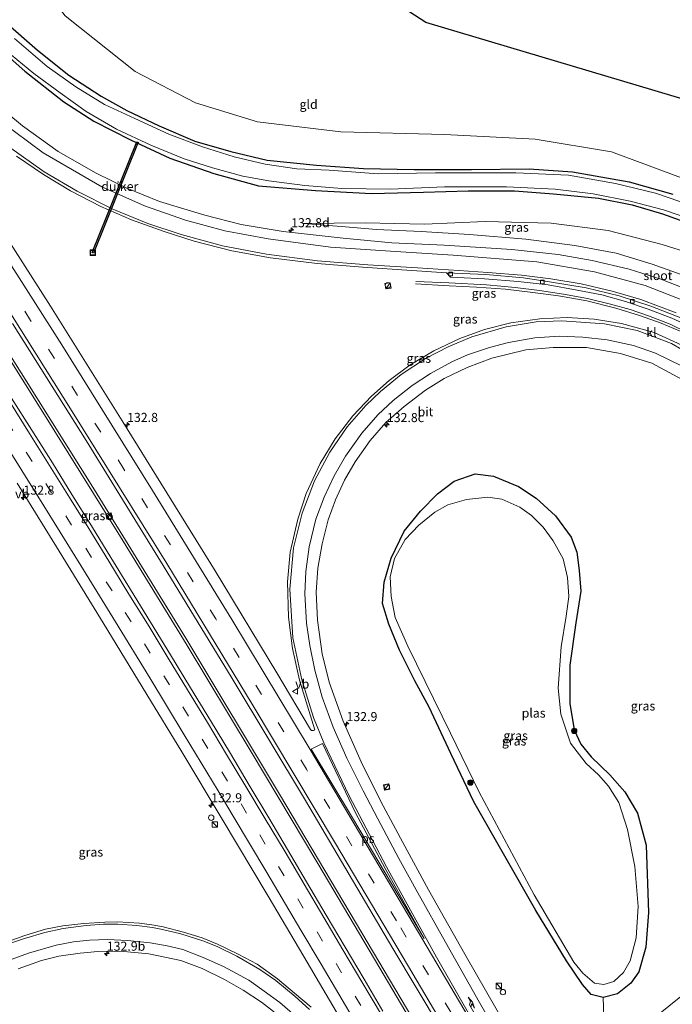
# Model space of a CAD drawing. Units: metres. Extents: x 179999 to 190010, y 550000 to 556250.
# Drawn here: x 180546 to 180726, y 552993 to 553265 of the extents above; entities that cross this region are included whole.
import ezdxf
from ezdxf.enums import TextEntityAlignment as Align

# ---------------------------------------------------------------- set-up
doc = ezdxf.new("R2010")
doc.units = ezdxf.units.M
doc.linetypes.add('VW-3-9_STREEP', pattern=[12, 3, -9])
doc.layers.get('0').update_dxf_attribs({"lineweight": 25})
for name, color, linetype, lineweight in [('B-ME-AL-OVERIG-S-B1', 7, 'Continuous', 18), ('B-ME-AM-KILOMETR-S-B1', 7, 'Continuous', 18), ('B-ME-BV-GELEIDECONSTRUCTIE-GELEIDERAIL-L-B1', 213, 'BV-GELEIDERAIL', 18), ('B-ME-GR-BOOM-S-B1', 93, 'Continuous', 18), ('B-ME-GW-KRUINLIJN-L-B1', 93, 'Continuous', 18), ('B-ME-GW-TEENLIJN-L-B1', 93, 'Continuous', 18), ('B-ME-IE-GRASLAND-GV-B6', 93, 'Continuous', 18), ('B-ME-IE-GRONDWERKLIJN-GROND_INGERICHT-GV-B6', 253, 'Continuous', 18), ('B-ME-IE-HULPGEOMETRIE-L-B1', 53, 'Continuous', 18), ('B-ME-IE-INRICHTINGSELEMENT-S-B1', 253, 'Continuous', 18), ('B-ME-OG-WATER-GV-B6', 153, 'Continuous', 18), ('B-ME-VH-VERH_SOORT-BITUMEN-GV-B6', 8, 'IE-TERREINAFSCHEIDING-NATUURLIJK-HOUTWAL', 18), ('B-ME-VH-VERH_SOORT-KLINKERS-GV-B6', 8, 'IE-TERREINAFSCHEIDING-NATUURLIJK-HOUTWAL', 18), ('B-ME-VV-KOLK-S-B1', 8, 'Continuous', 18), ('B-ME-VW-MARKERING-39STREEP-015-L-B1', 255, 'VW-3-9_STREEP', 18), ('B-ME-VW-MARKERING-PIJLRE750-S-B1', 7, 'Continuous', 18), ('B-ME-VW-MARKERING-STREEP-015-L-B1', 7, 'Continuous', 18), ('B-ME-VW-MARKERING-VLAKMARK-GV-B6', 7, 'Continuous', 18), ('B-ME-VW-MEUBILAIR_WEGMEUBILAIR-VERKEERSBORD-S-B1', 8, 'Continuous', 18)]:
    doc.layers.add(name, color=color, linetype=linetype, lineweight=lineweight)
for name, color, linetype in [('B-ME-GW-INSTEEKWATERGANG-L-B1', 10, 'Continuous'), ('B-ME-KG-KADASTRAAL-OPNAMEDTMGRENS-L-B1', 10, 'Continuous'), ('B-ME-KW-DUIKER-GV-B6', 10, 'Continuous')]:
    doc.layers.add(name, color=color, linetype=linetype)
doc.styles.add('NLCS-ISO', font='NLCS-ISO.TTF')
doc.linetypes.add('BV-GELEIDERAIL', pattern='A,10,-3,[108,NLCS.SHX,S=1,R=0,X=0,Y=0],-3', length=16)
doc.linetypes.add('IE-TERREINAFSCHEIDING-NATUURLIJK-HOUTWAL', pattern='A,7,-1.5,[67,NLCS.SHX,S=0.75,R=45,X=0,Y=0],-1.5,7,-1.5,[70,NLCS.SHX,S=0.75,R=0,X=0,Y=0],-1.5', length=20)

# ---------------------------------------------------------------- blocks, each defined once
blk = doc.blocks.new('hecto')
for p, q in [((0, 0.625), (-0.625, 0)), ((0, -0.625), (0, 0.625)), ((-0.625, 0), (0.625, 0)), ((0.625, 0), (0, -0.625))]:
    blk.add_line(p, q)
blk = doc.blocks.new('pijlr')
for p, q in [((0, 0, 0.1), (5.45, 0, 0.1)), ((5.45, -0.75, 0.1), (4.7, 0, 0.1)), ((6.2, -0.75, 0.1), (5.45, 0, 0.1)), ((4, -0.75, 0.1), (5.45, -0.75, 0.1)), ((5.7, -1.05, 0.1), (4, -0.75, 0.1)), ((7.5, -0.75, 0.1), (5.7, -1.05, 0.1)), ((7.5, -0.75, 0.1), (6.2, -0.75, 0.1))]:
    blk.add_line(p, q)
blk = doc.blocks.new('boom')
h = blk.add_hatch(color=256)
edge = h.paths.add_edge_path()
edge.add_arc((0, 0), 0.75, 0, 360)
blk.add_circle((0, 0), 0.75)
blk = doc.blocks.new('kast')
blk.add_line((-0.75, -0.75), (0.75, 0.75))
blk.add_lwpolyline([(-0.75, 0.75), (0.75, 0.75), (0.75, -0.75), (-0.75, -0.75)], close=True)
blk = doc.blocks.new('dtb')
blk.add_circle((0, 0), 0.75)
blk = doc.blocks.new('kolk')
blk.add_lwpolyline([(-0.5, -0.5), (0.5, -0.5), (0.5, 0.5), (-0.5, 0.5)], close=True)
blk = doc.blocks.new('put')
for p, q in [((0.75, 0.75), (-0.75, 0.75)), ((-0.75, 0.75), (-0.75, -0.75)), ((0.75, -0.75), (0.75, 0.75)), ((-0.75, -0.75), (0.75, -0.75))]:
    blk.add_line(p, q)
blk.add_lwpolyline([(-0.625, 0.625), (0.625, 0.625), (0.625, -0.625), (-0.625, -0.625)], close=True)
blk = doc.blocks.new('verkeersbord')
for p, q in [((0, 0.75), (-0.75, -0.625)), ((0.75, -0.625), (0, 0.75)), ((-0.75, -0.625), (0.75, -0.625))]:
    blk.add_line(p, q)

msp = doc.modelspace()

# ---------------------------------------------------------------- linework, layer by layer
at = {"layer": 'B-ME-BV-GELEIDECONSTRUCTIE-GELEIDERAIL-L-B1'}
for points in [[(180468.415, 553286.729, 1.69), (180489.932, 553253.984, 1.581), (180511.733, 553220.404, 1.617), (180531.112, 553190.133, 1.77), (180551.741, 553157.424, 1.805), (180573.605, 553122.332, 1.711), (180591.737, 553092.805, 1.805), (180609.699, 553063.016, 1.801), (180628.114, 553032.247, 1.832), (180643.764, 553005.85, 1.836), (180660.738, 552977.065, 1.824), (180661.023, 552976.56, 1.824)], [(180661.705, 552976.96, 1.824), (180660.179, 552979.453, 1.824), (180640.253, 553013.127, 1.868), (180617.807, 553050.913, 1.797), (180591.638, 553094.312, 1.805), (180566.469, 553135.231, 1.762), (180542.326, 553173.643, 1.77), (180510.17, 553224.149, 1.644), (180482.5, 553266.556, 1.66), (180470.186, 553285.354, 1.659)], [(180655.146, 553192.687, 1.295), (180664.24, 553192.378, 1.55), (180674.616, 553191.757, 2.256), (180682.555, 553191.072, 2.491), (180689.308, 553190.265, 2.483), (180695.857, 553189.244, 2.663), (180702.484, 553188.022, 2.84), (180708.884, 553186.49, 2.977), (180714.264, 553184.938, 3.059), (180719.342, 553183.244, 3.204), (180725.373, 553180.906, 3.201), (180730.189, 553178.591, 3.251)], [(180728.094, 553178.971, 3.353), (180722.865, 553181.192, 3.201), (180716.865, 553183.329, 3.165), (180710.34, 553185.339, 3.142), (180702.298, 553187.358, 2.926), (180694.52, 553188.737, 2.789), (180687.413, 553189.683, 2.648), (180679.862, 553190.572, 2.514), (180671.874, 553191.134, 2.279), (180664.381, 553191.495, 1.719), (180655.073, 553192.023, 1.28)]]:
    msp.add_polyline3d(points, dxfattribs=at)
at = {"layer": 'B-ME-GW-INSTEEKWATERGANG-L-B1'}
for points in [[(180541.834, 553264.27, -0.308), (180550.697, 553256.499, -0.265), (180559.37, 553249.578, -0.163), (180568.28, 553243.773, -0.191), (180575.343, 553239.819, -0.249), (180584.284, 553235.673, -0.387), (180594.199, 553231.414, -0.387), (180604.077, 553228.58, -0.363), (180614.142, 553226.175, -0.367), (180627.69, 553224.768, -0.183), (180640.668, 553223.829, -0.183), (180654.69, 553223.55, -0.202), (180670.555, 553223.614, -0.163), (180686.414, 553223.773, -0.069), (180698.427, 553222.982, -0.049), (180714.001, 553220.166, -0.104), (180726.108, 553216.773, -0.104)], [(180537.262, 553259.409, -0.253), (180547.216, 553250.662, -0.21), (180558.019, 553242.264, -0.155), (180566.295, 553236.916, -0.202), (180576.399, 553231.809, -0.226), (180587.286, 553226.682, -0.116), (180599.391, 553222.484, -0.132), (180611.75, 553219.101, -0.085), (180627.437, 553217.768, -0.069), (180642.868, 553216.926, -0.022), (180657.285, 553217.31, 0.104), (180669.549, 553217.69, -0.112), (180682.392, 553217.666, -0.112), (180693.179, 553216.914, -0.136), (180705.562, 553215.65, -0.065), (180714.833, 553213.821, -0.116), (180723.233, 553211.377, -0.132), (180731.7, 553208.293, -0.136)], [(180706.819, 552995.308, -0.089), (180703.562, 552996.116, -0.159), (180701.148, 552998.815, -0.136), (180696.691, 553005.413, -0.143), (180688.275, 553019.264, -0.093), (180671.176, 553049.195, -0.124), (180664.783, 553062.528, -0.253), (180658.82, 553075.291, -0.261), (180654.886, 553082.586, -0.285), (180650.636, 553091.058, -0.351), (180647.704, 553098.261, -0.39), (180645.991, 553103.942, -0.387), (180646.371, 553109.771, -0.379), (180648.376, 553116.409, -0.328), (180651.902, 553123.827, -0.245), (180656.427, 553129.375, -0.21), (180661.137, 553134.172, -0.159), (180665.687, 553137.69, -0.155), (180671.494, 553139.63, -0.155), (180676.552, 553139.053, -0.155), (180683.5, 553136.141, -0.155), (180688.335, 553132.983, -0.167), (180693.648, 553128.068, -0.194), (180697.975, 553122.163, -0.202), (180699.585, 553118.109, -0.175), (180700.227, 553113.007, -0.171), (180700.704, 553107.288, -0.171), (180699.313, 553098.567, -0.179), (180697.647, 553086.92, -0.179), (180697.646, 553076.36, -0.187), (180698.818, 553069.124, -0.089), (180700.691, 553065.135, -0.089), (180703.541, 553061.661, -0.089), (180708.707, 553056.713, -0.089), (180712.783, 553052.009, -0.089), (180716.295, 553046.098, -0.089), (180718.717, 553037.294, -0.089), (180719.389, 553018.751, -0.089), (180718.59, 553009.129, -0.089), (180716.659, 553002.389, -0.089), (180714.461, 552999.202, -0.089), (180710.832, 552996.29, -0.089), (180706.819, 552995.308, -0.089)]]:
    msp.add_polyline3d(points, dxfattribs=at)
at = {"layer": 'B-ME-GW-KRUINLIJN-L-B1'}
for points in [[(180525.496, 553308.015, 1.905), (180543.044, 553285.899, 1.456), (180558.365, 553265.935, 1.331), (180577.692, 553250.641, 1.354), (180594.334, 553241.959, 1.209), (180611.432, 553236.719, 1.115), (180634.404, 553233.965, 1.268), (180663.085, 553233.226, 1.374), (180688.044, 553231.908, 1.248), (180709.155, 553228.492, 1.013), (180729.201, 553221.001, 0.468), (180744.595, 553211.744, 0.037), (180752.06, 553206.057, -0.14)], [(180825.781, 553074.037, 4.039), (180808.939, 553102.127, 3.804), (180795.573, 553124.613, 3.589), (180787.046, 553138.083, 3.475), (180780.234, 553148.591, 3.385), (180772.233, 553159.538, 3.451), (180764.861, 553168.393, 3.322), (180757.662, 553175.526, 3.31), (180750.289, 553181.658, 3.24), (180743.157, 553186.88, 3.118), (180735.739, 553191.214, 2.922), (180728.365, 553194.619, 2.691), (180720.36, 553197.508, 2.569), (180710.419, 553200.479, 2.311), (180698.984, 553202.651, 2.169), (180685.516, 553204.339, 1.868), (180669.933, 553205.66, 1.57), (180656.637, 553206.447, 1.209), (180644.309, 553207.031, 1.017), (180634.634, 553207.846, 0.793), (180624.05, 553208.705, 0.613)]]:
    msp.add_polyline3d(points, dxfattribs=at)
at = {"layer": 'B-ME-GW-TEENLIJN-L-B1'}
msp.add_line((180706.819, 552995.308, -0.089), (180707.372, 552978.723, 0.147), dxfattribs=at)
msp.add_polyline3d([(180624.05, 553208.705, 0.613), (180641.128, 553208.906, 0.535), (180657.54, 553208.558, 0.582), (180674.28, 553209.212, 0.46), (180692.481, 553208.826, 0.374), (180708.221, 553206.783, 0.307), (180723.105, 553202.921, 0.374), (180735.723, 553198.992, 0.382), (180745.222, 553194.896, 0.382), (180752.855, 553188.769, 0.37), (180760.947, 553182.318, 0.3), (180769.26, 553174.418, 0.256), (180779.339, 553163.359, 0.252), (180786.601, 553153.545, 0.327), (180798.695, 553136.891, 0.339), (180814.289, 553113.722, 0.143), (180829.922, 553090.509, 0.084), (180837.425, 553079.156, 0.041)], dxfattribs=at)
at = {"layer": 'B-ME-IE-GRASLAND-GV-B6'}
for points in [[(180541.834, 553264.27, -0.308), (180550.697, 553256.499, -0.265), (180559.37, 553249.578, -0.163), (180568.28, 553243.773, -0.191), (180575.343, 553239.819, -0.249), (180584.284, 553235.673, -0.387), (180594.199, 553231.414, -0.387), (180604.077, 553228.58, -0.363), (180614.142, 553226.175, -0.367), (180627.69, 553224.768, -0.183), (180640.668, 553223.829, -0.183), (180654.69, 553223.55, -0.202), (180670.555, 553223.614, -0.163), (180686.414, 553223.773, -0.069), (180698.427, 553222.982, -0.049), (180714.001, 553220.166, -0.104), (180726.108, 553216.773, -0.104)], [(180731.7, 553208.293, -0.136), (180723.233, 553211.377, -0.132), (180714.833, 553213.821, -0.116), (180705.562, 553215.65, -0.065), (180693.179, 553216.914, -0.136), (180682.392, 553217.666, -0.112), (180669.549, 553217.69, -0.112), (180657.285, 553217.31, 0.104), (180642.868, 553216.926, -0.022), (180627.437, 553217.768, -0.069), (180611.75, 553219.101, -0.085), (180599.391, 553222.484, -0.132), (180587.286, 553226.682, -0.116), (180576.399, 553231.809, -0.226), (180566.295, 553236.916, -0.202), (180558.019, 553242.264, -0.155), (180547.216, 553250.662, -0.21), (180537.262, 553259.409, -0.253)], [(180537.262, 553259.409, -0.253), (180547.216, 553250.662, -0.21), (180558.019, 553242.264, -0.155), (180566.295, 553236.916, -0.202), (180576.399, 553231.809, -0.226), (180587.286, 553226.682, -0.116), (180599.391, 553222.484, -0.132), (180611.75, 553219.101, -0.085), (180627.437, 553217.768, -0.069), (180642.868, 553216.926, -0.022), (180657.285, 553217.31, 0.104), (180669.549, 553217.69, -0.112), (180682.392, 553217.666, -0.112), (180693.179, 553216.914, -0.136), (180705.562, 553215.65, -0.065), (180714.833, 553213.821, -0.116), (180723.233, 553211.377, -0.132), (180731.7, 553208.293, -0.136)], [(180734.402, 553212.542, -1.12), (180721.263, 553217.097, -1.12), (180710.272, 553219.682, -1.12), (180697.239, 553222.016, -1.12), (180682.712, 553222.665, -1.12), (180660.531, 553222.624, -1.12), (180644.753, 553222.43, -1.12), (180631.244, 553223.386, -1.12), (180622.274, 553223.777, -1.12), (180613.611, 553225.104, -1.12), (180605.049, 553227.037, -1.12), (180596.302, 553229.857, -1.12), (180587.009, 553233.354, -1.12), (180577.604, 553237.683, -1.12), (180569.192, 553241.527, -1.12), (180561.306, 553246.345, -1.12), (180553.366, 553252.015, -1.12), (180544.403, 553259.746, -1.12)], [(180541.897, 553256.533, -1.12), (180549.693, 553250.038, -1.12), (180557.014, 553244.712, -1.12), (180564.194, 553239.565, -1.12), (180572.512, 553234.703, -1.12), (180581.987, 553230.312, -1.12), (180591.181, 553226.527, -1.12), (180599.044, 553224.066, -1.12), (180607.402, 553221.782, -1.12), (180614.567, 553220.477, -1.12), (180624.537, 553219.204, -1.12), (180634.715, 553218.393, -1.12), (180648.15, 553218.172, -1.12), (180663.093, 553218.778, -1.12), (180680.202, 553218.786, -1.12), (180693.56, 553218.131, -1.12), (180704.068, 553216.865, -1.12), (180714.256, 553214.869, -1.12), (180723.457, 553212.421, -1.12), (180732.716, 553209.312, -1.12)], [(180728.614, 553191.071, 2.879), (180722.785, 553193.389, 2.718), (180714.065, 553196.119, 2.589), (180703.841, 553198.52, 2.44), (180694.423, 553200.132, 2.201), (180681.611, 553201.562, 1.891), (180662.959, 553202.764, 1.507), (180648.513, 553203.344, 1.154), (180635.106, 553204.633, 0.942), (180618.551, 553206.476, 0.652), (180606.974, 553208.459, 0.523), (180596.95, 553210.963, 0.472), (180584.367, 553214.734, 0.468), (180575.399, 553218.45, 0.394), (180566.958, 553222.583, 0.225), (180556.448, 553228.568, 0.319), (180546.62, 553235.637, 0.339), (180537.335, 553243.27, 0.331)], [(180544.982, 553227.298, 0.601), (180552.389, 553222.2, 0.629), (180559.87, 553217.724, 0.648), (180568.224, 553213.425, 0.676), (180576.7, 553209.732, 0.762), (180585.722, 553206.483, 0.762), (180593.995, 553203.792, 0.809), (180604.353, 553201.164, 0.797), (180615.059, 553199.267, 0.868), (180627.919, 553197.647, 0.993), (180640.472, 553196.615, 1.174), (180660.884, 553195.298, 1.397), (180663.627, 553195.056, 1.468), (180664.751, 553193.942, 1.401), (180674.092, 553193.483, 1.558), (180683.392, 553192.685, 1.676), (180691.699, 553191.79, 1.77), (180699.706, 553190.315, 1.977), (180706.465, 553189.001, 2.075), (180712.983, 553187.218, 2.154), (180719.259, 553185.121, 2.264), (180725.791, 553182.615, 2.463), (180732.066, 553179.761, 2.475)], [(180728.576, 553175.16, 2.765), (180720.902, 553178.632, 2.64), (180711.881, 553181.149, 2.479), (180704.355, 553182.296, 2.307), (180696.952, 553182.803, 2.13), (180689.338, 553182.444, 1.977), (180681.37, 553181.28, 1.872), (180674.136, 553179.48, 1.687), (180667.253, 553176.976, 1.628), (180660.152, 553173.631, 1.476), (180653.62, 553169.743, 1.393), (180647.75, 553165.392, 1.299), (180642.93, 553161.074, 1.193), (180637.739, 553155.673, 1.138), (180632.928, 553149.356, 1.087), (180628.743, 553142.558, 1.037), (180624.881, 553134.291, 0.954), (180622.547, 553127.175, 0.797), (180620.482, 553118.028, 0.778), (180619.73, 553109.931, 0.762), (180619.963, 553100.13, 0.739), (180621.093, 553091.505, 0.656), (180623.074, 553082.752, 0.711), (180625.604, 553074.413, 0.699), (180627.247, 553069.11, 0.597), (180626.931, 553068.898, 0.621), (180626.377, 553068.921, 0.644), (180626.089, 553069.214, 0.648), (180616.809, 553084.763, 0.656), (180599.797, 553112.894, 0.656), (180575.469, 553152.073, 0.597), (180554.299, 553185.888, 0.613), (180536.234, 553214.123, 0.648)], [(180735.723, 553198.992, 0.382), (180723.105, 553202.921, 0.374), (180708.221, 553206.783, 0.307), (180692.481, 553208.826, 0.374), (180674.28, 553209.212, 0.46), (180657.54, 553208.558, 0.582), (180641.128, 553208.906, 0.535), (180624.05, 553208.705, 0.613), (180634.634, 553207.846, 0.793), (180644.309, 553207.031, 1.017), (180656.637, 553206.447, 1.209), (180669.933, 553205.66, 1.57), (180685.516, 553204.339, 1.868), (180698.984, 553202.651, 2.169), (180710.419, 553200.479, 2.311), (180720.36, 553197.508, 2.569), (180728.365, 553194.619, 2.691)], [(180728.365, 553194.619, 2.691), (180720.36, 553197.508, 2.569), (180710.419, 553200.479, 2.311), (180698.984, 553202.651, 2.169), (180685.516, 553204.339, 1.868), (180669.933, 553205.66, 1.57), (180656.637, 553206.447, 1.209), (180644.309, 553207.031, 1.017), (180634.634, 553207.846, 0.793), (180624.05, 553208.705, 0.613), (180641.128, 553208.906, 0.535), (180657.54, 553208.558, 0.582), (180674.28, 553209.212, 0.46), (180692.481, 553208.826, 0.374), (180708.221, 553206.783, 0.307), (180723.105, 553202.921, 0.374), (180735.723, 553198.992, 0.382)], [(180543.856, 553181.119, 0.833), (180564.17, 553148.822, 0.872), (180585.422, 553114.372, 0.935), (180604.462, 553083.216, 0.911), (180624.707, 553049.595, 0.899), (180648.825, 553008.819, 0.931), (180661.981, 552986.778, 0.923)], [(180686.182, 552976.788, 0.574), (180668.702, 553007.194, 0.597), (180658.689, 553024.962, 0.59), (180651.558, 553038.049, 0.605), (180645.512, 553049.314, 0.582), (180640.03, 553060.297, 0.515), (180635.061, 553071.48, 0.448), (180631.27, 553082.189, 0.507), (180629.3, 553090.056, 0.452), (180628.018, 553099.363, 0.433), (180627.671, 553107.003, 0.464), (180628.084, 553113.639, 0.543), (180629.254, 553120.358, 0.582), (180630.953, 553126.952, 0.597), (180633.003, 553132.492, 0.688), (180635.459, 553137.912, 0.774), (180638.364, 553142.955, 0.813), (180642.579, 553148.879, 0.844), (180646.903, 553153.786, 0.891), (180651.935, 553158.258, 0.946), (180657.798, 553162.754, 1.068), (180663.004, 553165.972, 1.197), (180669.323, 553169.017, 1.272), (180676.157, 553171.53, 1.417), (180685.547, 553173.841, 1.562), (180693.084, 553174.531, 1.762), (180702.285, 553174.47, 1.934), (180711.62, 553172.82, 2.205), (180720.298, 553170.223, 2.432), (180728.676, 553165.727, 2.585)], [(180646.073, 552991.545, 1.035), (180640.897, 553000.365, 1.026), (180635.657, 553009.131, 1.017), (180630.434, 553017.997, 1.008), (180624.991, 553027.176, 1), (180619.705, 553036.114, 0.999), (180614.551, 553044.799, 1.001), (180609.124, 553053.851, 0.991), (180603.955, 553062.571, 1.011), (180598.467, 553071.633, 1.005), (180592.977, 553080.644, 0.995), (180587.459, 553089.736, 1.003), (180581.903, 553098.792, 1.007), (180576.39, 553107.796, 0.998), (180570.956, 553116.577, 1.009), (180565.61, 553125.314, 0.988), (180560.197, 553134.012, 0.998), (180554.829, 553142.696, 0.991), (180549.168, 553151.7, 0.98), (180543.603, 553160.547, 0.992)], [(180683.5, 553136.141, -0.155), (180688.335, 553132.983, -0.167), (180693.648, 553128.068, -0.194), (180697.975, 553122.163, -0.202), (180699.585, 553118.109, -0.175), (180700.227, 553113.007, -0.171), (180700.704, 553107.288, -0.171), (180699.313, 553098.567, -0.179), (180697.647, 553086.92, -0.179), (180697.646, 553076.36, -0.187), (180698.818, 553069.124, -0.089), (180700.691, 553065.135, -0.089), (180703.541, 553061.661, -0.089), (180708.707, 553056.713, -0.089), (180712.783, 553052.009, -0.089), (180716.295, 553046.098, -0.089), (180718.717, 553037.294, -0.089), (180719.389, 553018.751, -0.089), (180718.59, 553009.129, -0.089), (180716.659, 553002.389, -0.089), (180714.461, 552999.202, -0.089), (180710.832, 552996.29, -0.089), (180706.819, 552995.308, -0.089), (180703.562, 552996.116, -0.159), (180701.148, 552998.815, -0.136), (180696.691, 553005.413, -0.143), (180688.275, 553019.264, -0.093), (180671.176, 553049.195, -0.124), (180664.783, 553062.528, -0.253), (180658.82, 553075.291, -0.261), (180654.886, 553082.586, -0.285), (180650.636, 553091.058, -0.351), (180647.704, 553098.261, -0.39), (180645.991, 553103.942, -0.387), (180646.371, 553109.771, -0.379), (180648.376, 553116.409, -0.328), (180651.902, 553123.827, -0.245), (180656.427, 553129.375, -0.21), (180661.137, 553134.172, -0.159), (180665.687, 553137.69, -0.155), (180671.494, 553139.63, -0.155), (180676.552, 553139.053, -0.155), (180683.5, 553136.141, -0.155)], [(180706.819, 552995.308, -0.089), (180710.832, 552996.29, -0.089), (180714.461, 552999.202, -0.089), (180716.659, 553002.389, -0.089), (180718.59, 553009.129, -0.089), (180719.389, 553018.751, -0.089), (180718.717, 553037.294, -0.089), (180716.295, 553046.098, -0.089), (180712.783, 553052.009, -0.089), (180708.707, 553056.713, -0.089), (180703.541, 553061.661, -0.089), (180700.691, 553065.135, -0.089), (180698.818, 553069.124, -0.089), (180697.646, 553076.36, -0.187), (180697.647, 553086.92, -0.179), (180699.313, 553098.567, -0.179), (180700.704, 553107.288, -0.171), (180700.227, 553113.007, -0.171), (180699.585, 553118.109, -0.175), (180697.975, 553122.163, -0.202), (180693.648, 553128.068, -0.194), (180688.335, 553132.983, -0.167), (180683.5, 553136.141, -0.155), (180676.552, 553139.053, -0.155), (180671.494, 553139.63, -0.155), (180665.687, 553137.69, -0.155), (180661.137, 553134.172, -0.159), (180656.427, 553129.375, -0.21), (180651.902, 553123.827, -0.245), (180648.376, 553116.409, -0.328), (180646.371, 553109.771, -0.379), (180645.991, 553103.942, -0.387), (180647.704, 553098.261, -0.39), (180650.636, 553091.058, -0.351), (180654.886, 553082.586, -0.285), (180658.82, 553075.291, -0.261), (180664.783, 553062.528, -0.253), (180671.176, 553049.195, -0.124), (180688.275, 553019.264, -0.093), (180696.691, 553005.413, -0.143), (180701.148, 552998.815, -0.136), (180703.562, 552996.116, -0.159), (180706.819, 552995.308, -0.089)], [(180545.081, 553137.077, 0.653), (180556.009, 553119.509, 0.678), (180568.863, 553098.564, 0.681), (180580.941, 553078.783, 0.692), (180590.596, 553062.977, 0.684), (180601.695, 553044.491, 0.696), (180614.353, 553023.199, 0.676), (180624.241, 553006.608, 0.713), (180635.663, 552987.155, 0.721)], [(180704.415, 552999.228, -0.571), (180707.038, 552998.821, -0.571), (180709.784, 552999.706, -0.571), (180712.461, 553002.137, -0.571), (180714.338, 553005.344, -0.571), (180715.993, 553011.695, -0.571), (180716.5, 553020.402, -0.571), (180715.567, 553031.368, -0.571), (180713.598, 553041.569, -0.571), (180711.197, 553049.036, -0.571), (180708.364, 553053.58, -0.571), (180705.517, 553056.663, -0.571), (180702.14, 553059.763, -0.571), (180697.846, 553065.43, -0.571), (180695.184, 553073.383, -0.571), (180694.445, 553080.585, -0.571), (180695.251, 553091.937, -0.571), (180696.637, 553100.456, -0.571), (180697.355, 553105.812, -0.571), (180696.997, 553111.045, -0.571), (180695.811, 553116.196, -0.571), (180693.025, 553121.211, -0.571), (180690.291, 553124.99, -0.571), (180687.104, 553128.213, -0.571), (180683.82, 553130.458, -0.571), (180678.857, 553132.641, -0.571), (180675.047, 553133.203, -0.571), (180669.129, 553132.579, -0.571), (180664.016, 553131.097, -0.571), (180660.432, 553129.099, -0.571), (180655.965, 553125.486, -0.571), (180652.161, 553121.582, -0.571), (180649.275, 553116.288, -0.571), (180648.054, 553111.23, -0.571), (180648.346, 553105.849, -0.571), (180649.454, 553100.083, -0.571), (180652.94, 553092.108, -0.571), (180657.748, 553082.377, -0.571), (180664.695, 553068.16, -0.571), (180672.667, 553051.858, -0.571), (180687.775, 553023.55, -0.571), (180698.757, 553005.06, -0.571), (180701.276, 553001.987, -0.571), (180704.415, 552999.228, -0.571)], [(180707.372, 552978.723, 0.147), (180808.022, 553059.809, 4.149), (180814.408, 553051.272, 4.163), (180816.608, 553047.965, 4.143), (180822.182, 553038.778, 4.237), (180829.602, 553026.45, 4.339), (180830.244, 553024.348, 4.355), (180830.775, 553021.266, 4.406), (180830.902, 553018.346, 4.5), (180830.581, 553016.101, 4.692), (180829.32, 553013.587, 4.715), (180827.525, 553011.33, 4.797), (180825.631, 553009.741, 4.942), (180822.17, 553007.342, 4.946), (180806.616, 552997.584, 5.346), (180789.852, 552987.103, 5.71)], [(180808.022, 553059.809, 4.149), (180707.372, 552978.723, 0.147)], [(180626.24, 552992.591, 0.737), (180621.694, 552996.483, 0.749), (180616.972, 553000.456, 0.752), (180611.348, 553004.491, 0.764), (180606.103, 553007.217, 0.82), (180600.455, 553010.003, 0.863), (180596.18, 553011.699, 0.889), (180590.982, 553013.33, 0.936), (180585.433, 553014.716, 0.958), (180582.949, 553015.265, 0.982), (180578.846, 553015.754, 1.004), (180572.859, 553016.153, 1.06), (180569.343, 553016.057, 1.089), (180563.515, 553015.708, 1.134), (180557.708, 553015.026, 1.204), (180552.938, 553014.123, 1.278), (180547.227, 553012.329, 1.347), (180541.391, 553010.289, 1.416)], [(180545.381, 553003.186, 1.045), (180551.875, 553005.442, 0.947), (180556.651, 553006.709, 0.872), (180562.528, 553007.521, 0.768), (180567.367, 553007.957, 0.697), (180570.015, 553008.054, 0.668), (180574.56, 553007.918, 0.619), (180581.471, 553007.335, 0.565), (180590.295, 553005.498, 0.508), (180596.18, 553003.281, 0.467), (180602.308, 553000.259, 0.421), (180607.456, 552997.326, 0.405), (180612.516, 552993.963, 0.394), (180615.826, 552991.416, 0.393), (180619.179, 552988.614, 0.399), (180622.425, 552985.622, 0.408), (180625.401, 552982.419, 0.421), (180628.293, 552979.314, 0.463), (180631.511, 552975.424, 0.491), (180634.262, 552971.964, 0.505), (180637.885, 552967.015, 0.508), (180641.524, 552962.007, 0.497), (180643.788, 552958.584, 0.485), (180648.019, 552951.943, 0.535)]]:
    msp.add_polyline3d(points, dxfattribs=at)
at = {"layer": 'B-ME-IE-GRONDWERKLIJN-GROND_INGERICHT-GV-B6'}
for points in [[(180606.604, 553297.404, 2.62), (180657.869, 553264.1, 2.636), (180766.282, 553231.822, -0.065)], [(180558.365, 553265.935, 1.331), (180577.692, 553250.641, 1.354), (180594.334, 553241.959, 1.209), (180611.432, 553236.719, 1.115), (180634.404, 553233.965, 1.268), (180663.085, 553233.226, 1.374), (180688.044, 553231.908, 1.248), (180709.155, 553228.492, 1.013), (180729.201, 553221.001, 0.468)], [(180729.201, 553221.001, 0.468), (180709.155, 553228.492, 1.013), (180688.044, 553231.908, 1.248), (180663.085, 553233.226, 1.374), (180634.404, 553233.965, 1.268), (180611.432, 553236.719, 1.115), (180594.334, 553241.959, 1.209), (180577.692, 553250.641, 1.354), (180558.365, 553265.935, 1.331)], [(180726.108, 553216.773, -0.104), (180714.001, 553220.166, -0.104), (180698.427, 553222.982, -0.049), (180686.414, 553223.773, -0.069), (180670.555, 553223.614, -0.163), (180654.69, 553223.55, -0.202), (180640.668, 553223.829, -0.183), (180627.69, 553224.768, -0.183), (180614.142, 553226.175, -0.367), (180604.077, 553228.58, -0.363), (180594.199, 553231.414, -0.387), (180584.284, 553235.673, -0.387), (180575.343, 553239.819, -0.249), (180568.28, 553243.773, -0.191), (180559.37, 553249.578, -0.163), (180550.697, 553256.499, -0.265), (180541.834, 553264.27, -0.308)]]:
    msp.add_polyline3d(points, dxfattribs=at)
at = {"layer": 'B-ME-IE-HULPGEOMETRIE-L-B1'}
msp.add_polyline3d([(180707.372, 552978.723, 0.147), (180808.022, 553059.809, 4.149), (180809.426, 553060.755, 4.164), (180812.385, 553062.747, 4.196), (180813.114, 553063.238, 4.204), (180817.855, 553066.289, 4.243), (180818.367, 553066.629, 4.233), (180821.404, 553068.648, 4.174), (180823.859, 553070.28, 4.126), (180825.781, 553074.037, 4.039), (180837.425, 553079.156, 0.041), (180838.616, 553083.872, -0.312), (180839.268, 553084.604, -1.12), (180841.829, 553086.38, -1.12), (180842.401, 553087.201, -0.5), (180964.303, 553193.665, -0.343)], dxfattribs=at)
at = {"layer": 'B-ME-KG-KADASTRAAL-OPNAMEDTMGRENS-L-B1'}
msp.add_polyline3d([(180964.303, 553193.665, -0.343), (180864.776, 553157.145, -0.191), (180856.026, 553163.779, -0.142), (180766.282, 553231.822, -0.065), (180657.869, 553264.1, 2.636), (180606.604, 553297.404, 2.62), (180572.492, 553342.327, 2.35)], dxfattribs=at)
at = {"layer": 'B-ME-KW-DUIKER-GV-B6'}
msp.add_polyline3d([(180578.5041, 553231.0916, -0.9282), (180566.225, 553200.5369, 0.0076), (180565.8539, 553200.6861, 0.0076), (180578.133, 553231.2407, -0.9282), (180578.5041, 553231.0916, -0.9282)], dxfattribs=at)
at = {"layer": 'B-ME-OG-WATER-GV-B6'}
for points in [[(180544.403, 553259.746, -1.12), (180553.366, 553252.015, -1.12), (180561.306, 553246.345, -1.12), (180569.192, 553241.527, -1.12), (180577.604, 553237.683, -1.12), (180587.009, 553233.354, -1.12), (180596.302, 553229.857, -1.12), (180605.049, 553227.037, -1.12), (180613.611, 553225.104, -1.12), (180622.274, 553223.777, -1.12), (180631.244, 553223.386, -1.12), (180644.753, 553222.43, -1.12), (180660.531, 553222.624, -1.12), (180682.712, 553222.665, -1.12), (180697.239, 553222.016, -1.12), (180710.272, 553219.682, -1.12), (180721.263, 553217.097, -1.12), (180734.402, 553212.542, -1.12)], [(180732.716, 553209.312, -1.12), (180723.457, 553212.421, -1.12), (180714.256, 553214.869, -1.12), (180704.068, 553216.865, -1.12), (180693.56, 553218.131, -1.12), (180680.202, 553218.786, -1.12), (180663.093, 553218.778, -1.12), (180648.15, 553218.172, -1.12), (180634.715, 553218.393, -1.12), (180624.537, 553219.204, -1.12), (180614.567, 553220.477, -1.12), (180607.402, 553221.782, -1.12), (180599.044, 553224.066, -1.12), (180591.181, 553226.527, -1.12), (180581.987, 553230.312, -1.12), (180572.512, 553234.703, -1.12), (180564.194, 553239.565, -1.12), (180557.014, 553244.712, -1.12), (180549.693, 553250.038, -1.12), (180541.897, 553256.533, -1.12)], [(180709.784, 552999.706, -0.571), (180707.038, 552998.821, -0.571), (180704.415, 552999.228, -0.571), (180701.276, 553001.987, -0.571), (180698.757, 553005.06, -0.571), (180687.775, 553023.55, -0.571), (180672.667, 553051.858, -0.571), (180664.695, 553068.16, -0.571), (180657.748, 553082.377, -0.571), (180652.94, 553092.108, -0.571), (180649.454, 553100.083, -0.571), (180648.346, 553105.849, -0.571), (180648.054, 553111.23, -0.571), (180649.275, 553116.288, -0.571), (180652.161, 553121.582, -0.571), (180655.965, 553125.486, -0.571), (180660.432, 553129.099, -0.571), (180664.016, 553131.097, -0.571), (180669.129, 553132.579, -0.571), (180675.047, 553133.203, -0.571), (180678.857, 553132.641, -0.571), (180683.82, 553130.458, -0.571), (180687.104, 553128.213, -0.571), (180690.291, 553124.99, -0.571), (180693.025, 553121.211, -0.571), (180695.811, 553116.196, -0.571), (180696.997, 553111.045, -0.571), (180697.355, 553105.812, -0.571), (180696.637, 553100.456, -0.571), (180695.251, 553091.937, -0.571), (180694.445, 553080.585, -0.571), (180695.184, 553073.383, -0.571), (180697.846, 553065.43, -0.571), (180702.14, 553059.763, -0.571), (180705.517, 553056.663, -0.571), (180708.364, 553053.58, -0.571), (180711.197, 553049.036, -0.571), (180713.598, 553041.569, -0.571), (180715.567, 553031.368, -0.571), (180716.5, 553020.402, -0.571), (180715.993, 553011.695, -0.571), (180714.338, 553005.344, -0.571), (180712.461, 553002.137, -0.571), (180709.784, 552999.706, -0.571)]]:
    msp.add_polyline3d(points, dxfattribs=at)
at = {"layer": 'B-ME-VH-VERH_SOORT-BITUMEN-GV-B6'}
for points in [[(180537.335, 553243.27, 0.331), (180546.62, 553235.637, 0.339), (180556.448, 553228.568, 0.319), (180566.958, 553222.583, 0.225), (180575.399, 553218.45, 0.394), (180584.367, 553214.734, 0.468), (180596.95, 553210.963, 0.472), (180606.974, 553208.459, 0.523), (180618.551, 553206.476, 0.652), (180635.106, 553204.633, 0.942), (180648.513, 553203.344, 1.154), (180662.959, 553202.764, 1.507), (180681.611, 553201.562, 1.891), (180694.423, 553200.132, 2.201), (180703.841, 553198.52, 2.44), (180714.065, 553196.119, 2.589), (180722.785, 553193.389, 2.718), (180728.614, 553191.071, 2.879)], [(180728.722, 553182.523, 2.381), (180720.026, 553185.926, 2.232), (180711.284, 553188.787, 2.044), (180702.161, 553190.943, 1.954), (180692.635, 553192.562, 1.75), (180684.869, 553193.685, 1.734), (180674.429, 553194.646, 1.538), (180663.627, 553195.056, 1.468), (180660.884, 553195.298, 1.397), (180640.472, 553196.615, 1.174), (180627.919, 553197.647, 0.993), (180615.059, 553199.267, 0.868), (180604.353, 553201.164, 0.797), (180593.995, 553203.792, 0.809), (180585.722, 553206.483, 0.762), (180576.7, 553209.732, 0.762), (180568.224, 553213.425, 0.676), (180559.87, 553217.724, 0.648), (180552.389, 553222.2, 0.629), (180544.982, 553227.298, 0.601)], [(180536.234, 553214.123, 0.648), (180554.299, 553185.888, 0.613), (180575.469, 553152.073, 0.597), (180599.797, 553112.894, 0.656), (180616.809, 553084.763, 0.656), (180626.089, 553069.214, 0.648), (180626.377, 553068.921, 0.644), (180626.931, 553068.898, 0.621), (180627.247, 553069.11, 0.597), (180625.604, 553074.413, 0.699), (180623.074, 553082.752, 0.711), (180621.093, 553091.505, 0.656), (180619.963, 553100.13, 0.739), (180619.73, 553109.931, 0.762), (180620.482, 553118.028, 0.778), (180622.547, 553127.175, 0.797), (180624.881, 553134.291, 0.954), (180628.743, 553142.558, 1.037), (180632.928, 553149.356, 1.087), (180637.739, 553155.673, 1.138), (180642.93, 553161.074, 1.193), (180647.75, 553165.392, 1.299), (180653.62, 553169.743, 1.393), (180660.152, 553173.631, 1.476), (180667.253, 553176.976, 1.628), (180674.136, 553179.48, 1.687), (180681.37, 553181.28, 1.872), (180689.338, 553182.444, 1.977), (180696.952, 553182.803, 2.13), (180704.355, 553182.296, 2.307), (180711.881, 553181.149, 2.479), (180720.902, 553178.632, 2.64), (180728.576, 553175.16, 2.765)], [(180661.981, 552986.778, 0.923), (180648.825, 553008.819, 0.931), (180624.707, 553049.595, 0.899), (180604.462, 553083.216, 0.911), (180585.422, 553114.372, 0.935), (180564.17, 553148.822, 0.872), (180543.856, 553181.119, 0.833)], [(180728.676, 553165.727, 2.585), (180720.298, 553170.223, 2.432), (180711.62, 553172.82, 2.205), (180702.285, 553174.47, 1.934), (180693.084, 553174.531, 1.762), (180685.547, 553173.841, 1.562), (180676.157, 553171.53, 1.417), (180669.323, 553169.017, 1.272), (180663.004, 553165.972, 1.197), (180657.798, 553162.754, 1.068), (180651.935, 553158.258, 0.946), (180646.903, 553153.786, 0.891), (180642.579, 553148.879, 0.844), (180638.364, 553142.955, 0.813), (180635.459, 553137.912, 0.774), (180633.003, 553132.492, 0.688), (180630.953, 553126.952, 0.597), (180629.254, 553120.358, 0.582), (180628.084, 553113.639, 0.543), (180627.671, 553107.003, 0.464), (180628.018, 553099.363, 0.433), (180629.3, 553090.056, 0.452), (180631.27, 553082.189, 0.507), (180635.061, 553071.48, 0.448), (180640.03, 553060.297, 0.515), (180645.512, 553049.314, 0.582), (180651.558, 553038.049, 0.605), (180658.689, 553024.962, 0.59), (180668.702, 553007.194, 0.597), (180686.182, 552976.788, 0.574)], [(180543.603, 553160.547, 0.992), (180549.168, 553151.7, 0.98), (180554.829, 553142.696, 0.991), (180560.197, 553134.012, 0.998), (180565.61, 553125.314, 0.988), (180570.956, 553116.577, 1.009), (180576.39, 553107.796, 0.998), (180581.903, 553098.792, 1.007), (180587.459, 553089.736, 1.003), (180592.977, 553080.644, 0.995), (180598.467, 553071.633, 1.005), (180603.955, 553062.571, 1.011), (180609.124, 553053.851, 0.991), (180614.551, 553044.799, 1.001), (180619.705, 553036.114, 0.999), (180624.991, 553027.176, 1), (180630.434, 553017.997, 1.008), (180635.657, 553009.131, 1.017), (180640.897, 553000.365, 1.026), (180646.073, 552991.545, 1.035)], [(180635.663, 552987.155, 0.721), (180624.241, 553006.608, 0.713), (180614.353, 553023.199, 0.676), (180601.695, 553044.491, 0.696), (180590.596, 553062.977, 0.684), (180580.941, 553078.783, 0.692), (180568.863, 553098.564, 0.681), (180556.009, 553119.509, 0.678), (180545.081, 553137.077, 0.653)], [(180541.391, 553010.289, 1.416), (180547.227, 553012.329, 1.347), (180552.938, 553014.123, 1.278), (180557.708, 553015.026, 1.204), (180563.515, 553015.708, 1.134), (180569.343, 553016.057, 1.089), (180572.859, 553016.153, 1.06), (180578.846, 553015.754, 1.004), (180582.949, 553015.265, 0.982), (180585.433, 553014.716, 0.958), (180590.982, 553013.33, 0.936), (180596.18, 553011.699, 0.889), (180600.455, 553010.003, 0.863), (180606.103, 553007.217, 0.82), (180611.348, 553004.491, 0.764), (180616.972, 553000.456, 0.752), (180621.694, 552996.483, 0.749), (180626.24, 552992.591, 0.737)], [(180615.826, 552991.416, 0.393), (180612.516, 552993.963, 0.394), (180607.456, 552997.326, 0.405), (180602.308, 553000.259, 0.421), (180596.18, 553003.281, 0.467), (180590.295, 553005.498, 0.508), (180581.471, 553007.335, 0.565), (180574.56, 553007.918, 0.619), (180570.015, 553008.054, 0.668), (180567.367, 553007.957, 0.697), (180562.528, 553007.521, 0.768), (180556.651, 553006.709, 0.872), (180551.875, 553005.442, 0.947), (180545.381, 553003.186, 1.045)]]:
    msp.add_polyline3d(points, dxfattribs=at)
at = {"layer": 'B-ME-VH-VERH_SOORT-KLINKERS-GV-B6'}
for points in [[(180663.627, 553195.056, 1.468), (180674.429, 553194.646, 1.538), (180684.869, 553193.685, 1.734), (180692.635, 553192.562, 1.75), (180702.161, 553190.943, 1.954), (180711.284, 553188.787, 2.044), (180720.026, 553185.926, 2.232), (180728.722, 553182.523, 2.381)], [(180732.066, 553179.761, 2.475), (180725.791, 553182.615, 2.463), (180719.259, 553185.121, 2.264), (180712.983, 553187.218, 2.154), (180706.465, 553189.001, 2.075), (180699.706, 553190.315, 1.977), (180691.699, 553191.79, 1.77), (180683.392, 553192.685, 1.676), (180674.092, 553193.483, 1.558), (180664.751, 553193.942, 1.401), (180663.627, 553195.056, 1.468)]]:
    msp.add_polyline3d(points, dxfattribs=at)
at = {"layer": 'B-ME-VW-MARKERING-39STREEP-015-L-B1'}
for points in [[(180677.08, 552970.632, 0.851), (180649.778, 553016.451, 0.872), (180624.94, 553058.232, 0.888), (180599.979, 553099.655, 0.86), (180574.55, 553140.981, 0.801), (180548.812, 553181.985, 0.825), (180522.836, 553222.683, 0.786), (180501.34, 553255.853, 0.711), (180486.674, 553278.256, 0.811)], [(180542.296, 553154.208, 0.891), (180547.642, 553145.643, 0.876), (180553.011, 553136.998, 0.876), (180558.533, 553128.101, 0.874), (180564.078, 553119.13, 0.883), (180569.725, 553109.933, 0.88), (180574.973, 553101.392, 0.88), (180580.27, 553092.806, 0.896), (180585.574, 553083.996, 0.878), (180590.883, 553075.429, 0.881), (180596.214, 553066.516, 0.876), (180601.61, 553057.524, 0.871), (180606.905, 553048.721, 0.882), (180612.057, 553040.113, 0.871), (180617.248, 553031.388, 0.876), (180622.554, 553022.48, 0.891), (180627.889, 553013.412, 0.887), (180633.146, 553004.655, 0.907), (180638.42, 552995.643, 0.902), (180643.695, 552986.765, 0.909)]]:
    msp.add_polyline3d(points, dxfattribs=at)
at = {"layer": 'B-ME-VW-MARKERING-STREEP-015-L-B1'}
for points in [[(180671.081, 552987.57, 0.75), (180655.635, 553013.628, 0.758), (180625.964, 553063.638, 0.782), (180604.381, 553099.491, 0.758), (180582.484, 553135.108, 0.688), (180557.412, 553175.243, 0.676), (180532.347, 553214.526, 0.605), (180509.314, 553250.244, 0.601), (180489.692, 553280.301, 0.711)], [(180483.703, 553276.244, 0.909), (180510.184, 553235.568, 0.786), (180533.304, 553199.574, 0.817), (180560.317, 553156.88, 0.899), (180586.389, 553114.915, 0.872), (180610.005, 553076.135, 0.95), (180632.993, 553037.74, 0.888), (180652.816, 553004.261, 0.88), (180673.973, 552968.53, 0.945)], [(180821.404, 553068.648, 4.174), (180805.067, 553096.178, 3.945), (180788.807, 553123.284, 3.773), (180779.59, 553138.388, 3.526), (180773.106, 553147.974, 3.526), (180767.123, 553156.044, 3.444), (180760.576, 553163.843, 3.322), (180754.313, 553170.265, 3.267), (180744.948, 553177.919, 3.177), (180737.847, 553182.722, 3.001), (180728.974, 553187.49, 2.746), (180718.447, 553191.597, 2.558), (180704.466, 553195.416, 2.299), (180688.545, 553198.107, 1.973), (180665.429, 553199.933, 1.499), (180648.2, 553201.03, 1.213), (180631.565, 553202.205, 0.923), (180614.358, 553204.428, 0.754), (180602.477, 553206.693, 0.684), (180591.595, 553209.644, 0.543), (180580.289, 553213.553, 0.48), (180568.494, 553218.829, 0.421), (180552.26, 553228.21, 0.386), (180540.3, 553237.015, 0.445)], [(180542.738, 553229.927, 0.492), (180552.602, 553222.972, 0.519), (180561.647, 553217.64, 0.633), (180571.493, 553212.691, 0.676), (180581.143, 553208.678, 0.672), (180590.425, 553205.647, 0.735), (180601.831, 553202.557, 0.797), (180613.949, 553200.234, 0.931), (180627.99, 553198.404, 1.044), (180641.863, 553197.287, 1.244), (180655.621, 553196.438, 1.378), (180667.055, 553195.735, 1.55), (180675.017, 553195.212, 1.656), (180684.288, 553194.456, 1.805), (180692.439, 553193.442, 1.879), (180700.785, 553192.081, 2.06), (180709.351, 553190.071, 2.173), (180717.268, 553187.755, 2.299), (180727.006, 553184.033, 2.479)], [(180737.131, 553169.025, 2.981), (180725.684, 553175.623, 2.738), (180716.19, 553179.164, 2.483), (180707.217, 553181.043, 2.326), (180695.441, 553181.903, 2.138), (180688.357, 553181.571, 1.899), (180680.062, 553180.168, 1.793), (180670.581, 553177.459, 1.652), (180664.044, 553174.688, 1.515), (180657.842, 553171.461, 1.468), (180651.114, 553167.015, 1.303), (180645.378, 553162.401, 1.26), (180641.334, 553158.539, 1.193), (180636.162, 553152.645, 1.119), (180631.397, 553145.664, 1.021), (180627.18, 553137.749, 1.001), (180623.743, 553128.864, 0.919), (180621.394, 553119.257, 0.829), (180620.367, 553107.869, 0.805), (180621.166, 553094.47, 0.731), (180623.708, 553082.905, 0.77), (180626.935, 553072.464, 0.672), (180629.735, 553065.478, 0.684), (180636.714, 553050.848, 0.664), (180647.021, 553031.325, 0.731), (180660.814, 553006.386, 0.739), (180671.484, 552987.771, 0.743)], [(180683.591, 552975.036, 0.653), (180672.757, 552993.931, 0.699), (180663.307, 553010.532, 0.735), (180655.689, 553024.104, 0.699), (180650.446, 553033.608, 0.676), (180644.691, 553044.512, 0.641), (180640.594, 553052.274, 0.633), (180636.151, 553061.277, 0.625), (180632.356, 553069.819, 0.617), (180629.34, 553078.058, 0.609), (180627.237, 553085.547, 0.601), (180625.865, 553092.378, 0.601), (180624.963, 553098.468, 0.601), (180624.54, 553106.578, 0.609), (180624.825, 553112.738, 0.656), (180625.708, 553119.539, 0.641), (180627.594, 553127.133, 0.672), (180629.825, 553133.239, 0.793), (180632.615, 553139.159, 0.856), (180635.739, 553144.529, 0.891), (180640.277, 553150.907, 0.97), (180644.65, 553155.917, 1.001), (180648.919, 553159.866, 1.076), (180654.147, 553164.02, 1.154), (180659.152, 553167.319, 1.26), (180665.059, 553170.555, 1.354), (180669.439, 553172.46, 1.429), (180675.441, 553174.503, 1.538), (180680.71, 553175.929, 1.625), (180688.017, 553177.206, 1.683), (180694.732, 553177.607, 1.883), (180701.278, 553177.369, 2.064), (180707.969, 553176.648, 2.13), (180715.183, 553175.017, 2.307), (180721.29, 553172.933, 2.424), (180728.616, 553169.374, 2.628)], [(180543.142, 553159.512, 0.972), (180548.555, 553150.782, 0.964), (180554.087, 553141.989, 0.962), (180559.57, 553133.101, 0.964), (180564.908, 553124.612, 0.975), (180570.425, 553115.622, 0.977), (180575.972, 553106.503, 0.978), (180581.556, 553097.552, 0.981), (180586.765, 553088.842, 0.982), (180592.132, 553080.111, 0.984), (180597.649, 553071.104, 0.995), (180602.875, 553062.276, 0.984), (180608.275, 553053.431, 0.985), (180613.601, 553044.499, 0.982), (180619.129, 553035.458, 0.999), (180624.329, 553026.521, 0.994), (180629.728, 553017.371, 0.986), (180635.017, 553008.421, 0.998), (180640.228, 552999.601, 1.005), (180645.645, 552990.462, 1.019)], [(180543.396, 553145.438, 0.771), (180552.488, 553130.836, 0.765), (180562.7, 553114.385, 0.772), (180572.245, 553098.901, 0.781), (180581.752, 553083.417, 0.778), (180591.206, 553067.677, 0.789), (180600.58, 553052.235, 0.772), (180604.721, 553045.293, 0.777), (180613.983, 553029.759, 0.788), (180623.405, 553013.873, 0.794), (180628.978, 553004.47, 0.82), (180633.863, 552996.231, 0.819), (180638.785, 552987.955, 0.82), (180643.602, 552979.777, 0.829), (180644.174, 552978.871, 0.788), (180650.193, 552968.569, 0.79), (180656.555, 552957.855, 0.866), (180661.371, 552949.758, 0.849), (180668.05, 552938.477, 0.805), (180674.005, 552928.557, 0.762), (180693.807, 552895.74, 0.764), (180699.686, 552886.132, 0.778), (180706.035, 552875.684, 0.778), (180712.263, 552865.634, 0.797)], [(180541.613, 553009.697, 1.409), (180547.177, 553011.576, 1.321), (180552.735, 553013.22, 1.246), (180557.802, 553014.339, 1.204), (180564.194, 553015.092, 1.122), (180568.979, 553015.466, 1.087), (180572.941, 553015.478, 1.04), (180578.165, 553015.091, 0.995), (180582.452, 553014.592, 0.96), (180585.232, 553014.039, 0.934), (180590.266, 553012.822, 0.907), (180596.347, 553010.904, 0.865), (180600.346, 553009.34, 0.847), (180605.733, 553006.683, 0.804), (180612.113, 553003.022, 0.769), (180616.55, 552999.966, 0.737), (180621.848, 552995.536, 0.72), (180625.811, 552991.999, 0.717)], [(180542.771, 553005.458, 1.196), (180548.223, 553007.501, 1.101), (180555.847, 553009.707, 1.039), (180560.678, 553010.629, 0.989), (180565.108, 553011.083, 0.93), (180570.018, 553011.313, 0.878), (180575.577, 553010.97, 0.842), (180581.824, 553010.317, 0.786), (180586.509, 553009.522, 0.739), (180590.818, 553008.466, 0.713), (180596.434, 553006.305, 0.663), (180602.056, 553003.835, 0.639), (180609.045, 553000.097, 0.624), (180613.318, 552996.993, 0.606), (180617.584, 552993.888, 0.591), (180621.758, 552990.312, 0.588)]]:
    msp.add_polyline3d(points, dxfattribs=at)
at = {"layer": 'B-ME-VW-MARKERING-VLAKMARK-GV-B6'}
msp.add_polyline3d([(180657.402, 553011.509, 0.66), (180637.659, 553044.777, 0.75), (180626.242, 553063.717, 0.782), (180629.377, 553065.336, 0.735), (180638.521, 553046.213, 0.715), (180646.7, 553030.812, 0.723), (180657.402, 553011.509, 0.66)], dxfattribs=at)

# ---------------------------------------------------------------- block references
at = {"layer": 'B-ME-AL-OVERIG-S-B1', "rotation": 90}
for p in [(180647.425, 553191.632, 1.28), (180570.653, 553127.755, 1.233), (180647.165, 553053.338, 0.982)]:
    msp.add_blockref('dtb', p, dxfattribs=at)
at = {"layer": 'B-ME-AM-KILOMETR-S-B1', "rotation": 90}
for p in [(180620.74, 553206.882, 0.695), (180575.461, 553153.193, 0.625), (180647.152, 553153.155, 0.872), (180546.859, 553133.145, 0.636), (180636.019, 553070.703, 0.464), (180598.669, 553048.315, 0.655), (180569.855, 553007.385, 0.044)]:
    msp.add_blockref('hecto', p, dxfattribs=at)
at = {"layer": 'B-ME-GR-BOOM-S-B1', "rotation": 90}
for p in [(180698.858, 553068.797, -0.316), (180670.225, 553054.552, -0.136)]:
    msp.add_blockref('boom', p, dxfattribs=at)
at = {"layer": 'B-ME-IE-INRICHTINGSELEMENT-S-B1'}
for name, p, rotation in [('put', (180565.981, 553200.662, 0.082), 90), ('kast', (180647.465, 553191.497, 1.487), 9), ('kast', (180570.46, 553128.042, 1.67), 9), ('kast', (180647.099, 553053.318, 0.936), 9), ('dtb', (180598.681, 553044.871, 0.578), 90), ('kast', (180599.703, 553043.003, 0.665), 90), ('kast', (180678.051, 552998.46, 0.501), 90), ('dtb', (180679.183, 552996.761, 0.372), 90)]:
    msp.add_blockref(name, p, dxfattribs=dict(at, rotation=rotation))
at = {"layer": 'B-ME-VV-KOLK-S-B1', "rotation": 90}
for p in [(180664.798, 553194.763, 1.46), (180690.073, 553192.548, 1.746), (180714.92, 553187.241, 2.177)]:
    msp.add_blockref('kolk', p, dxfattribs=at)
at = {"layer": 'B-ME-VW-MARKERING-PIJLRE750-S-B1', "rotation": 119.9}
msp.add_blockref('pijlr', (180672.695, 552988.492, 0.754), dxfattribs=at)
at = {"layer": 'B-ME-VW-MEUBILAIR_WEGMEUBILAIR-VERKEERSBORD-S-B1', "rotation": 90}
msp.add_blockref('verkeersbord', (180621.862, 553079.696, 0.703), dxfattribs=at)

# ---------------------------------------------------------------- texts
at = {"layer": 'B-ME-AM-KILOMETR-S-B1', "ltscale": 0.2, "style": 'NLCS-ISO'}
for s, p in [('132.8d', (180620.74, 553206.882, 0.695)), ('132.8', (180575.461, 553153.193, 0.625)), ('132.8c', (180647.152, 553153.155, 0.872)), ('132.8', (180546.859, 553133.145, 0.636)), ('132.9', (180636.019, 553070.703, 0.464)), ('132.9', (180598.669, 553048.315, 0.655)), ('132.9b', (180569.855, 553007.385, 0.044))]:
    msp.add_text(s, height=2.5, dxfattribs=at).set_placement(p, align=Align.BOTTOM_LEFT)
at = {"layer": 'B-ME-IE-GRASLAND-GV-B6', "ltscale": 0.2, "style": 'NLCS-ISO'}
for p in [(180682.932, 553207.6645), (180673.9445, 553189.4745), (180668.774, 553182.349), (180655.972, 553171.5305), (180566.083, 553128.1465), (180717.8465, 553075.6595), (180682.69, 553067.469), (180682.69, 553067.469), (180682.277, 553066.012), (180565.4659, 553035.376)]:
    msp.add_text('gras', height=2.5, dxfattribs=at).set_placement(p, align=Align.MIDDLE_CENTER)
at = {"layer": 'B-ME-IE-GRONDWERKLIJN-GROND_INGERICHT-GV-B6', "ltscale": 0.2, "style": 'NLCS-ISO'}
msp.add_text('gld', height=2.5, dxfattribs=at).set_placement((180625.563, 553241.5514), align=Align.MIDDLE_CENTER)
at = {"layer": 'B-ME-KW-DUIKER-GV-B6', "ltscale": 0.2, "style": 'NLCS-ISO'}
msp.add_text('duiker', height=2.5, dxfattribs=at).set_placement((180573.444, 553218.9294), align=Align.MIDDLE_CENTER)
at = {"layer": 'B-ME-OG-WATER-GV-B6', "ltscale": 0.2, "style": 'NLCS-ISO'}
for s, p in [('sloot', (180721.9667, 553194.3556)), ('plas', (180687.6604, 553073.7039))]:
    msp.add_text(s, height=2.5, dxfattribs=at).set_placement(p, align=Align.MIDDLE_CENTER)
at = {"layer": 'B-ME-VH-VERH_SOORT-BITUMEN-GV-B6', "ltscale": 0.2, "style": 'NLCS-ISO'}
msp.add_text('bit', height=2.5, dxfattribs=at).set_placement((180657.8137, 553156.788), align=Align.MIDDLE_CENTER)
at = {"layer": 'B-ME-VH-VERH_SOORT-KLINKERS-GV-B6', "ltscale": 0.2, "style": 'NLCS-ISO'}
msp.add_text('kl', height=2.5, dxfattribs=at).set_placement((180720.178, 553178.6789), align=Align.MIDDLE_CENTER)
at = {"layer": 'B-ME-VW-MARKERING-VLAKMARK-GV-B6', "ltscale": 0.2, "style": 'NLCS-ISO'}
msp.add_text('ps', height=2.5, dxfattribs=at).set_placement((180641.9004, 553039.1247), align=Align.MIDDLE_CENTER)
at = {"layer": 'B-ME-VW-MEUBILAIR_WEGMEUBILAIR-VERKEERSBORD-S-B1', "ltscale": 0.2, "style": 'NLCS-ISO'}
for p in [(180544.561, 553132.095, 0.758), (180621.862, 553079.696, 0.703)]:
    msp.add_text('vb', height=2.5, dxfattribs=at).set_placement(p, align=Align.BOTTOM_LEFT)

doc.saveas('drawing.dxf')
